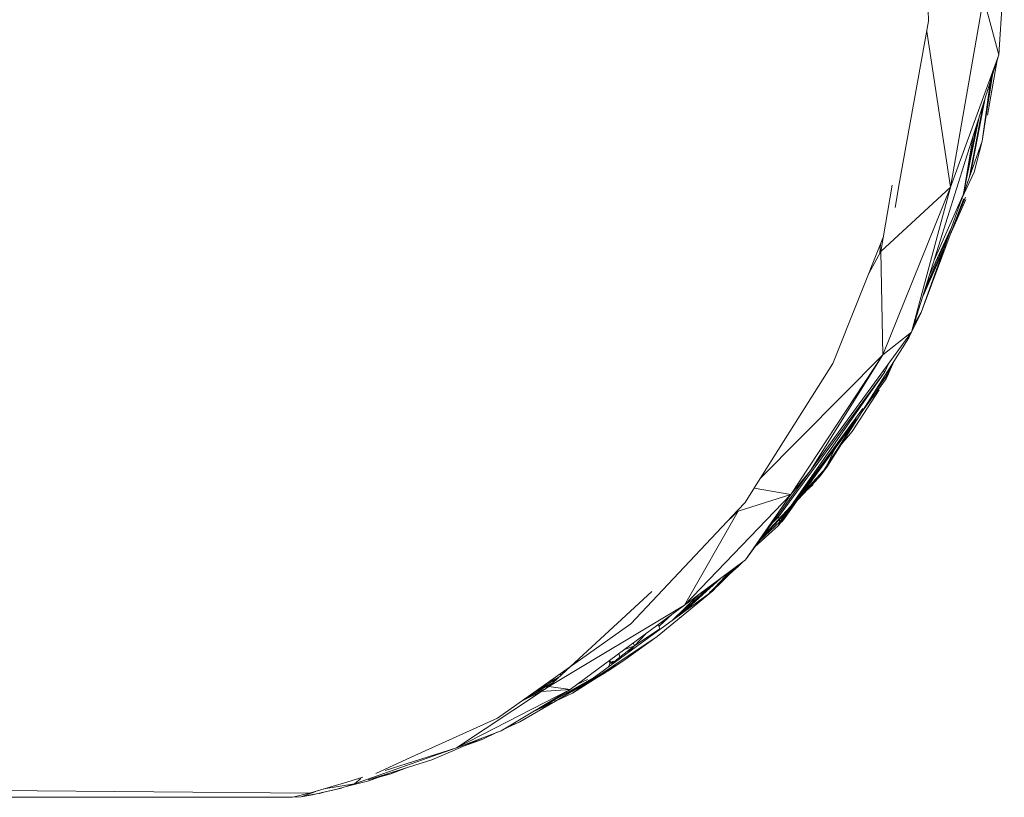
# Model space of a CAD drawing. Units: millimetres. Extents: x 12 to 143, y 13 to 135.
# Drawn here: x 83 to 84, y 107 to 108 of the extents above; entities that cross this region are included whole.
import ezdxf

# ---------------------------------------------------------------- set-up
doc = ezdxf.new("R2010")
doc.units = ezdxf.units.MM

msp = doc.modelspace()

# ---------------------------------------------------------------- linework, layer by layer
at = {"color": 7, "linetype": 'Continuous', "lineweight": 15}
for p, q in [((84.23355, 107.97548), (84.22683, 108.21312)), ((84.35882, 107.91523), (84.36888, 108.05947)), ((84.27265, 107.67909), (84.3318, 108.01772)), ((84.3318, 108.01772), (84.35882, 107.91523)), ((84.18104, 107.68474), (84.23355, 107.97548)), ((84.23028, 107.95737), (84.27265, 107.67909)), ((84.27265, 107.67909), (84.35882, 107.91523)), ((84.29971, 107.72721), (84.35882, 107.91523)), ((84.33889, 107.80764), (84.35589, 107.90593)), ((84.34776, 107.88004), (84.32933, 107.76107)), ((84.32933, 107.76107), (84.34518, 107.87787)), ((84.33307, 107.83334), (84.30688, 107.69802)), ((84.33468, 107.83846), (84.30985, 107.70796)), ((84.33091, 107.82647), (84.30648, 107.69692)), ((84.32315, 107.80177), (84.29598, 107.66741)), ((84.31849, 107.78696), (84.29594, 107.66732)), ((84.29285, 107.65863), (84.32933, 107.76107)), ((84.31334, 107.77057), (84.2959, 107.66721)), ((84.31481, 107.70588), (84.32933, 107.76107)), ((84.20311, 107.41993), (84.29971, 107.72721)), ((84.31481, 107.70588), (84.29285, 107.65863)), ((84.16821, 107.68277), (84.14823, 107.56426)), ((84.14823, 107.56426), (84.27265, 107.67909)), ((84.15152, 107.37952), (84.27265, 107.67909)), ((84.17347, 107.64286), (84.18104, 107.68474)), ((84.27265, 107.67909), (84.20311, 107.41993)), ((84.22022, 107.45467), (84.29285, 107.65863)), ((84.2958, 107.65773), (84.22022, 107.45467)), ((84.29486, 107.66428), (84.24354, 107.54851)), ((84.30014, 107.65696), (84.27188, 107.59347)), ((84.30014, 107.65696), (84.27335, 107.59741)), ((84.29976, 107.66124), (84.28311, 107.62366)), ((84.29976, 107.66124), (84.28627, 107.63213)), ((84.2958, 107.65773), (84.29285, 107.65863)), ((84.27394, 107.60552), (84.23512, 107.52173)), ((84.06244, 107.36373), (84.15266, 107.59054)), ((84.26924, 107.59231), (84.2281, 107.49941)), ((84.14749, 107.57754), (84.14624, 107.56064)), ((84.26221, 107.57267), (84.22545, 107.49098)), ((84.14823, 107.56426), (84.12641, 107.52456)), ((84.14823, 107.56426), (84.15152, 107.37952)), ((84.25902, 107.56459), (84.22352, 107.48485)), ((84.20341, 107.42088), (84.22022, 107.45467)), ((84.20747, 107.43377), (84.22022, 107.45467)), ((84.02236, 107.17223), (84.20311, 107.41993)), ((84.19795, 107.40989), (84.05164, 107.17853)), ((84.15152, 107.37952), (84.20311, 107.41993)), ((84.19795, 107.40989), (84.20257, 107.41918)), ((83.93232, 107.15822), (84.15152, 107.37952)), ((84.15152, 107.37952), (83.98705, 107.12948)), ((84.15152, 107.37952), (84.02236, 107.17223)), ((83.97415, 107.22429), (84.06244, 107.36373)), ((84.16158, 107.36301), (84.15498, 107.34878)), ((84.17161, 107.36824), (84.15739, 107.3363)), ((84.16677, 107.36059), (84.15826, 107.34167)), ((84.16631, 107.35987), (84.15826, 107.34167)), ((84.15498, 107.34878), (83.96525, 107.08985)), ((84.15498, 107.34878), (83.98723, 107.10887)), ((84.15826, 107.34167), (84.13265, 107.30663)), ((84.15273, 107.35088), (84.15498, 107.34878)), ((84.15498, 107.34878), (84.15524, 107.34822)), ((84.1568, 107.34483), (84.15826, 107.34167)), ((84.16012, 107.35007), (84.15718, 107.34333)), ((84.15826, 107.34167), (84.15739, 107.3363)), ((84.16187, 107.34471), (84.15745, 107.33644)), ((84.15739, 107.3363), (84.11443, 107.27783)), ((84.15739, 107.3363), (84.11718, 107.28217)), ((84.09681, 107.24214), (84.14477, 107.31649)), ((84.11564, 107.28336), (83.99149, 107.11348)), ((84.10446, 107.26504), (83.99349, 107.11564)), ((84.10158, 107.26033), (84.00228, 107.12515)), ((84.09597, 107.25114), (84.04407, 107.17034)), ((84.09681, 107.24214), (84.07713, 107.21883)), ((83.91927, 107.1376), (83.97415, 107.22429)), ((84.07005, 107.2174), (84.06543, 107.21027)), ((84.00773, 107.13116), (84.06516, 107.21072)), ((84.05345, 107.18494), (84.06543, 107.21027)), ((84.06162, 107.20582), (84.06543, 107.21027)), ((83.90593, 107.01268), (84.02236, 107.17223)), ((83.98705, 107.12948), (84.02236, 107.17223)), ((84.04506, 107.17189), (84.00773, 107.13116)), ((84.01615, 107.14014), (84.05164, 107.17853)), ((84.03807, 107.16099), (84.05164, 107.17853)), ((84.00454, 107.1276), (84.01672, 107.14481)), ((84.01438, 107.13592), (84.02616, 107.14692)), ((84.02616, 107.14692), (84.01567, 107.13729)), ((84.03807, 107.16099), (84.01733, 107.13907)), ((84.02344, 107.14553), (84.02616, 107.14692)), ((84.02823, 107.1506), (84.02616, 107.14692)), ((84.03255, 107.15823), (84.03204, 107.15733)), ((83.98705, 107.12948), (83.79699, 106.93174)), ((83.89303, 107.09981), (83.98705, 107.12948)), ((83.90514, 107.11528), (83.91927, 107.1376)), ((83.98705, 107.12948), (83.90593, 107.01268)), ((83.9214, 107.14098), (83.98705, 107.12948)), ((84.01733, 107.13907), (83.93058, 107.04646)), ((83.93457, 107.05193), (84.01615, 107.14014)), ((84.01866, 107.14308), (84.01904, 107.14328)), ((83.8923, 107.10165), (83.90514, 107.11528)), ((83.99497, 107.1152), (83.96497, 107.07435)), ((83.97396, 107.08437), (84.00038, 107.12097)), ((83.97396, 107.08437), (83.99825, 107.11869)), ((83.70098, 106.89836), (83.8923, 107.10165)), ((83.89303, 107.09981), (83.79699, 106.93174)), ((83.89303, 107.09981), (83.87393, 107.08213)), ((83.96367, 107.0918), (83.96525, 107.08985)), ((83.98622, 107.10586), (83.96746, 107.08059)), ((83.98485, 107.10439), (83.96746, 107.08059)), ((83.98188, 107.10123), (83.96746, 107.08059)), ((83.96497, 107.07435), (83.9228, 107.03579)), ((83.96497, 107.07435), (83.92397, 107.0374)), ((83.96746, 107.08059), (83.93202, 107.048)), ((83.96525, 107.08985), (83.95487, 107.07974)), ((83.96525, 107.08985), (83.95617, 107.08152)), ((83.96497, 107.07435), (83.96746, 107.08059)), ((83.96615, 107.08608), (83.96525, 107.08985)), ((83.96746, 107.08059), (83.96646, 107.08477)), ((83.96838, 107.079), (83.972, 107.08218)), ((83.97132, 107.083), (83.97396, 107.08437)), ((83.97196, 107.0825), (83.97396, 107.08437)), ((83.79699, 106.93174), (83.90593, 107.01268)), ((83.8578, 106.96759), (83.89363, 107.00354)), ((83.89293, 107.00063), (83.90104, 107.00905)), ((83.87859, 106.99237), (83.84216, 106.95385)), ((83.88294, 106.9956), (83.84743, 106.95769)), ((83.84743, 106.95769), (83.88148, 106.99452)), ((83.89293, 107.00063), (83.87782, 106.98768)), ((83.85249, 106.97298), (83.78492, 106.91207)), ((83.86107, 106.97935), (83.79767, 106.92137)), ((83.73817, 106.9564), (83.55442, 106.78622)), ((83.59664, 106.77466), (83.84743, 106.95769)), ((83.74798, 106.87594), (83.84743, 106.95769)), ((83.84197, 106.96516), (83.78174, 106.90975)), ((83.83755, 106.94897), (83.84743, 106.95769)), ((83.84725, 106.95923), (83.84142, 106.95461)), ((83.84491, 106.95675), (83.8418, 106.95414)), ((83.8578, 106.96759), (83.85263, 106.96325)), ((83.8578, 106.96759), (83.85354, 106.96421)), ((83.83755, 106.94897), (83.74798, 106.87594)), ((83.82133, 106.94982), (83.77534, 106.90508)), ((83.55442, 106.78622), (83.79699, 106.93174)), ((83.79699, 106.93174), (83.59223, 106.7812)), ((83.77511, 106.91565), (83.75159, 106.89411)), ((83.65958, 106.86909), (83.70098, 106.89836)), ((83.76839, 106.91071), (83.75159, 106.89411)), ((83.70743, 106.85913), (83.75273, 106.88947)), ((83.70743, 106.85913), (83.7277, 106.8808)), ((83.75273, 106.88947), (83.74261, 106.88119)), ((83.75159, 106.89411), (83.74968, 106.89695)), ((83.7519, 106.88965), (83.75159, 106.89411)), ((83.46256, 106.72982), (83.65958, 106.86909)), ((83.59664, 106.77466), (83.74798, 106.87594)), ((83.74798, 106.87594), (83.68629, 106.8316)), ((83.70743, 106.85913), (83.70513, 106.86421)), ((83.68145, 106.83899), (83.67966, 106.84548)), ((83.68145, 106.83899), (83.70743, 106.85913)), ((83.68964, 106.85281), (83.70743, 106.85913)), ((83.70743, 106.85913), (83.69628, 106.84738)), ((83.59664, 106.77466), (83.68629, 106.8316)), ((83.66361, 106.82745), (83.66165, 106.82211)), ((83.66298, 106.83156), (83.66361, 106.82745)), ((83.66326, 106.83156), (83.66807, 106.82815)), ((83.66966, 106.83145), (83.66361, 106.82745)), ((83.6639, 106.82745), (83.66361, 106.82745)), ((83.6639, 106.82745), (83.66807, 106.82815)), ((83.66807, 106.82815), (83.68145, 106.83899)), ((83.66811, 106.83168), (83.66839, 106.83168)), ((83.67991, 106.82755), (83.67286, 106.82253)), ((83.6789, 106.82691), (83.67286, 106.82253)), ((83.68629, 106.8316), (83.67581, 106.82464)), ((83.68069, 106.836), (83.68145, 106.83899)), ((83.57687, 106.81062), (83.58007, 106.80998)), ((83.64072, 106.80266), (83.65478, 106.81067)), ((83.64122, 106.80298), (83.65537, 106.81104)), ((83.65545, 106.8111), (83.65478, 106.81067)), ((83.65928, 106.81358), (83.65549, 106.81112)), ((83.67286, 106.82253), (83.65953, 106.81375)), ((83.67414, 106.82353), (83.66412, 106.81687)), ((83.67679, 106.82557), (83.67286, 106.82253)), ((83.67286, 106.82253), (83.67406, 106.82383)), ((83.57144, 106.80198), (83.52914, 106.77688)), ((83.55117, 106.79245), (83.57374, 106.80411)), ((83.55122, 106.78734), (83.56297, 106.79414)), ((83.55122, 106.78734), (83.56047, 106.79183)), ((83.56178, 106.79508), (83.56511, 106.79822)), ((83.56437, 106.76279), (83.63202, 106.80048)), ((83.56437, 106.76279), (83.62263, 106.79374)), ((83.56437, 106.76279), (83.62115, 106.79286)), ((83.56636, 106.76027), (83.62346, 106.79423)), ((83.57237, 106.80744), (83.57837, 106.8084)), ((83.62326, 106.79914), (83.60406, 106.7899)), ((83.59223, 106.7812), (83.38925, 106.67657)), ((83.54094, 106.77733), (83.38925, 106.67657)), ((83.59223, 106.7812), (83.46917, 106.70729)), ((83.54094, 106.77733), (83.50606, 106.76057)), ((83.50643, 106.76083), (83.55122, 106.78734)), ((83.52214, 106.77013), (83.54895, 106.78294)), ((83.52797, 106.77606), (83.55122, 106.78734)), ((83.54995, 106.78855), (83.53646, 106.78122)), ((83.54995, 106.78855), (83.53668, 106.78028)), ((83.55442, 106.78622), (83.54094, 106.77733)), ((83.54094, 106.77733), (83.59223, 106.7812)), ((83.54895, 106.78294), (83.5561, 106.78971)), ((83.54895, 106.78294), (83.55395, 106.78591)), ((83.54895, 106.78294), (83.54936, 106.78288)), ((83.54995, 106.78855), (83.55122, 106.78734)), ((83.55442, 106.78622), (83.59223, 106.7812)), ((83.56636, 106.76027), (83.59664, 106.77466)), ((83.50209, 106.72337), (83.56636, 106.76027)), ((83.52343, 106.73988), (83.56636, 106.76027)), ((83.52527, 106.77198), (83.52394, 106.77099)), ((83.56437, 106.76279), (83.5321, 106.74509)), ((83.56437, 106.76279), (83.54246, 106.74892)), ((83.56437, 106.76279), (83.56636, 106.76027)), ((83.30785, 106.65979), (83.46256, 106.72982)), ((83.47381, 106.71008), (83.50209, 106.72337)), ((83.50209, 106.72337), (83.47986, 106.71371)), ((83.38925, 106.67657), (83.46917, 106.70729)), ((83.43513, 106.6919), (83.46209, 106.70457)), ((83.43379, 106.69369), (83.34501, 106.65511)), ((83.43513, 106.6919), (83.40161, 106.67971)), ((83.38925, 106.67657), (83.20639, 106.61251)), ((83.2617, 106.63603), (83.38925, 106.67657)), ((83.23133, 106.61958), (83.34501, 106.65511)), ((83.24455, 106.63114), (83.30785, 106.65979)), ((83.29798, 106.64041), (83.27187, 106.63008)), ((83.28473, 106.63627), (83.27187, 106.63008)), ((83.12625, 106.59565), (83.19299, 106.61567)), ((83.19299, 106.61567), (83.2217, 106.62428)), ((83.23207, 106.61806), (83.19408, 106.60831)), ((83.21788, 106.6221), (83.20639, 106.61251)), ((83.26635, 106.63052), (83.23207, 106.61806)), ((83.23207, 106.61806), (83.25466, 106.62687)), ((83.27187, 106.63008), (83.24339, 106.62247)), ((83.24613, 106.62317), (83.27187, 106.63008)), ((81.46512, 106.61069), (83.12625, 106.59565)), ((83.13735, 106.59898), (83.11134, 106.58919)), ((83.13088, 106.59252), (83.18338, 106.60494)), ((83.1465, 106.59617), (83.17252, 106.6023)), ((83.20639, 106.61251), (83.15156, 106.60325)), ((83.17252, 106.6023), (83.18383, 106.60497)), ((83.20639, 106.61251), (83.18383, 106.60497)), ((81.46499, 106.5899), (82.85852, 106.58834)), ((83.09558, 106.58837), (82.85852, 106.58834)), ((83.11134, 106.58919), (83.09552, 106.58835)), ((83.09849, 106.58906), (83.12625, 106.59565)), ((83.11134, 106.58919), (83.13442, 106.59377)), ((83.11134, 106.58919), (83.1315, 106.59274)), ((83.13346, 106.5931), (83.1465, 106.59617)), ((83.15026, 106.59706), (83.14381, 106.5954)), ((83.14381, 106.5954), (83.14493, 106.5958)), ((83.14528, 106.59593), (83.1465, 106.59617))]:
    msp.add_line(p, q, dxfattribs=at)

doc.saveas('drawing.dxf')
